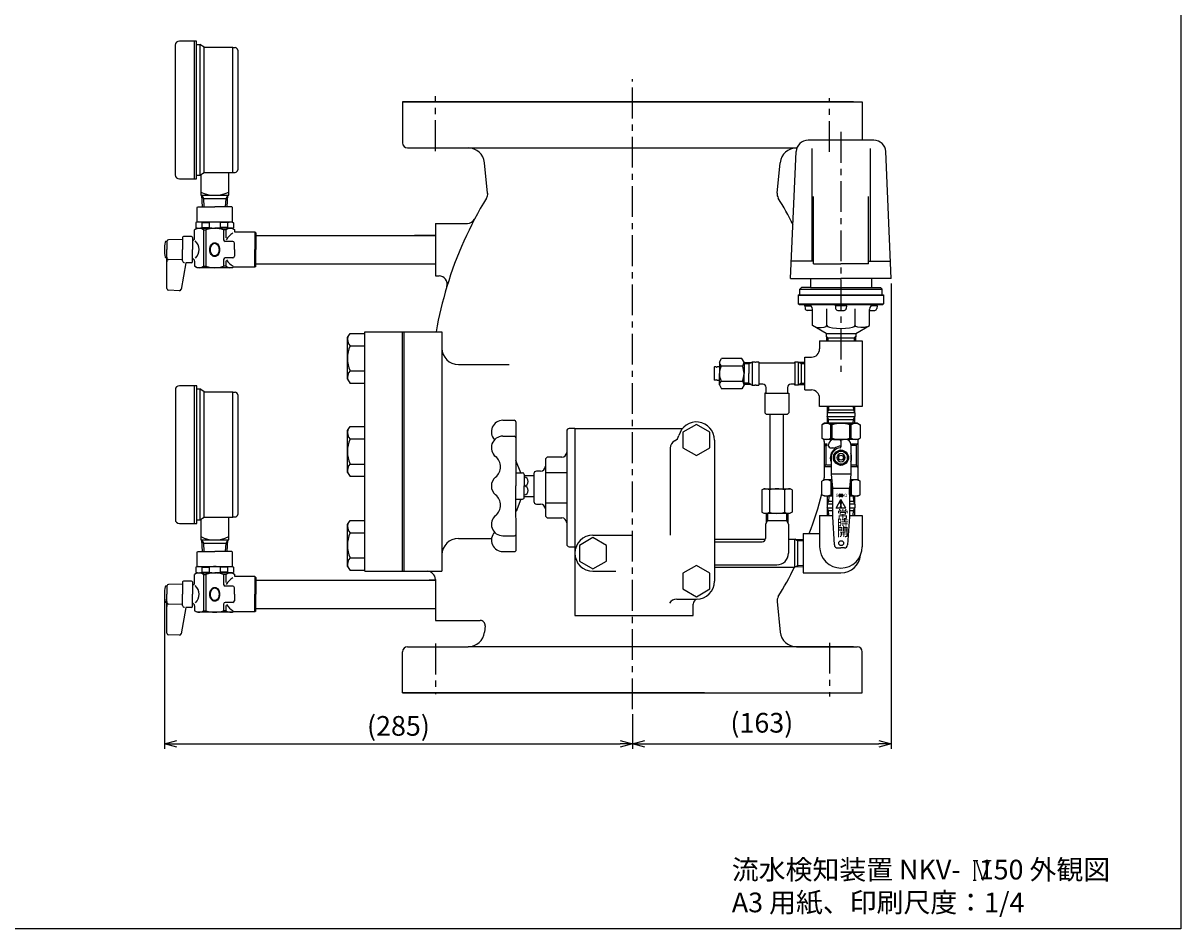
# Model space of a CAD drawing. Extents: x -27 to 1492, y 1123 to 2215.
# Drawn here: x 787 to 1492, y 1123 to 1675 of the extents above; entities that cross this region are included whole.
import ezdxf

# ---------------------------------------------------------------- set-up
doc = ezdxf.new("R2010")
doc.units = 0
doc.header["$LTSCALE"] = 15
doc.header["$MEASUREMENT"] = 0
doc.linetypes.add('CENTER', pattern=[2, 1.25, -0.25, 0.25, -0.25])
doc.layers.get('0').update_dxf_attribs({"linetype": 'CONTINUOUS'})
for name, color, linetype in [('HOJO', 6, 'CONTINUOUS'), ('ITTEN', 1, 'CENTER'), ('JISSEN', 7, 'CONTINUOUS'), ('SUNPOU', 3, 'CONTINUOUS'), ('WAKU', 5, 'CONTINUOUS')]:
    doc.layers.add(name, color=color, linetype=linetype)
doc.styles.add('35FONT', font='SIMPLEX.shx', dxfattribs={"width": 0.75, "oblique": 15, "height": 3.5, "bigfont": 'BIGFONT.shx'})
doc.styles.add('K', font='ROMANS', dxfattribs={"bigfont": 'EXTFONT'})
doc.styles.get("Standard").update_dxf_attribs({"font": 'ROMANS', "bigfont": 'EXTFONT'})

# ---------------------------------------------------------------- blocks, each defined once
blk = doc.blocks.new('_OPEN30')
at = {"color": 0, "linetype": 'ByBlock'}
for p, q in [((-1, 0.268), (0, 0)), ((0, 0), (-1, -0.268)), ((0, 0), (-1, 0))]:
    blk.add_line(p, q, dxfattribs=at)

msp = doc.modelspace()

# ---------------------------------------------------------------- hatches: boundary and pattern name
at = {"layer": 'JISSEN'}
h = msp.add_hatch(color=5, dxfattribs=at)
h.paths.add_polyline_path([(1285.48, 1386.52), (1285.48, 1386.02), (1286.38, 1387.02), (1285.48, 1388.02), (1285.48, 1387.52), (1284.88, 1387.52), (1284.88, 1386.52)])
h.paths.add_polyline_path([(1284.28, 1387.52), (1284.28, 1388.02), (1283.38, 1387.02), (1284.28, 1386.02), (1284.28, 1386.52), (1284.88, 1386.52), (1284.88, 1387.52)])
h = msp.add_hatch(color=5, dxfattribs=at)
h.paths.add_polyline_path([(1284.88, 1380.72, 0.393907), (1285.03, 1380.86), (1285.18, 1383, 0.434816), (1284.88, 1383.32)])
h.paths.add_polyline_path([(1284.88, 1380.72), (1284.88, 1383.32, 0.434816), (1284.59, 1383), (1284.74, 1380.86, 0.393907)])
h.paths.add_polyline_path([(1284.88, 1380.42), (1284.88, 1379.82, 1)])
h.paths.add_polyline_path([(1284.88, 1380.42, 1), (1284.88, 1379.82)])

# ---------------------------------------------------------------- linework, layer by layer
for p, q in [((1017.8, 1626.77), (1017.83, 1601.77)), ((1297.8, 1626.77), (1297.82, 1603.49)), ((1037.81, 1552.77), (1057.28, 1552.77)), ((1037.81, 1552.77), (1037.81, 1520.77)), ((1037.81, 1520.77), (1040.03, 1520.77)), ((994.81, 1340.77), (994.81, 1486.77)), ((994.81, 1486.77), (1041.81, 1486.77)), ((1017.81, 1340.77), (1017.81, 1486.77)), ((1018.81, 1340.77), (1018.81, 1486.77)), ((1041.81, 1486.77), (1041.81, 1340.77)), ((1051.81, 1466.77), (1082.83, 1466.77)), ((1051.81, 1360.77), (1072.06, 1360.77)), ((994.81, 1340.77), (1041.81, 1340.77)), ((1037.81, 1335.77), (1037.81, 1310.77))]:
    msp.add_line(p, q)
for centre, radius, start, end in [((1267.81, 1446.77), 233, 148.5966, 163.14707), ((1047.81, 1446.77), 233, 26.86401, 31.4034), ((1057.28, 1557.77), 5, 270, 332.20001), ((1040.03, 1515.77), 5, 343.14707, 90), ((1267.81, 1446.77), 233, 163.14707, 170.11485), ((1051.81, 1476.77), 10, 180, 270), ((1047.81, 1446.77), 233, 339.13157, 345.39556), ((1051.81, 1350.77), 10, 90, 180), ((1032.81, 1335.77), 5, 0, 90), ((1047.81, 1446.77), 233, 328.5966, 333.63052)]:
    msp.add_arc(centre, radius, start, end)
at = {"layer": 'HOJO', "linetype": 'Continuous'}
msp.add_line((1292.6, 1626.77), (1017.83, 1626.77), dxfattribs=at)
at = {"layer": 'ITTEN'}
for p, q in [((1157.81, 1256.76), (1157.81, 1640.7)), ((1037.81, 1596.85), (1037.79, 1630.35)), ((1277.81, 1596.38), (1277.79, 1629.03)), ((1284.88, 1608.49), (1284.88, 1461.27)), ((1037.81, 1296.69), (1037.81, 1265.95)), ((1277.81, 1297.16), (1277.79, 1264.51))]:
    msp.add_line(p, q, dxfattribs=at)
at = {"layer": 'JISSEN'}
for p, q in [((879.4, 1661.38), (879.4, 1582.38)), ((892.4, 1663.88), (881.9, 1663.88)), ((890.9, 1663.88), (890.9, 1579.88)), ((892.4, 1579.88), (892.4, 1663.88)), ((892.4, 1661.88), (894.4, 1661.88)), ((896.9, 1660.13), (894.4, 1661.88)), ((894.4, 1661.88), (894.4, 1581.88)), ((896.9, 1660.13), (914.4, 1660.13)), ((896.9, 1583.63), (896.9, 1660.13)), ((914.4, 1583.63), (914.4, 1660.13)), ((914.4, 1659.88), (915.9, 1659.88)), ((917.4, 1658.38), (917.4, 1585.38)), ((1017.8, 1626.77), (1297.8, 1626.77)), ((1017.8, 1626.77), (1017.83, 1601.77)), ((1304.87, 1603.49), (1264.9, 1603.49)), ((1254.23, 1519.19), (1257.61, 1596.51)), ((1267.16, 1598.34), (1267.16, 1529.69)), ((1302.61, 1598.34), (1302.61, 1529.69)), ((1315.54, 1519.19), (1312.16, 1596.51)), ((1069.66, 1571.27), (1067.79, 1589.77)), ((1246, 1571.27), (1247.87, 1589.77)), ((881.9, 1579.88), (892.4, 1579.88)), ((894.4, 1581.88), (892.4, 1581.88)), ((896.9, 1583.63), (894.4, 1581.88)), ((894.9, 1582.23), (894.9, 1569.88)), ((914.4, 1583.63), (896.9, 1583.63)), ((911.9, 1569.88), (911.9, 1583.63)), ((914.4, 1583.88), (915.9, 1583.88)), ((894.9, 1569.88), (911.9, 1569.88)), ((895.4, 1569.88), (895.82, 1562.77)), ((895.4, 1569.88), (896.52, 1567.88)), ((896.52, 1567.88), (910.28, 1567.88)), ((896.52, 1567.88), (896.82, 1562.77)), ((909.98, 1562.77), (910.28, 1567.88)), ((910.28, 1567.88), (911.4, 1569.88)), ((910.98, 1562.77), (911.4, 1569.88)), ((1268.08, 1528.19), (1268.08, 1569.19)), ((1301.68, 1528.19), (1301.68, 1569.19)), ((892.65, 1562.47), (892.95, 1562.77)), ((892.65, 1553.77), (892.65, 1562.47)), ((892.95, 1562.77), (903.4, 1562.77)), ((913.85, 1562.77), (903.4, 1562.77)), ((914.15, 1562.47), (913.85, 1562.77)), ((914.15, 1553.77), (914.15, 1562.47)), ((892.65, 1553.77), (891.9, 1553.34)), ((891.9, 1553.34), (891.9, 1550.2)), ((892.65, 1553.77), (914.15, 1553.77)), ((895.55, 1553.34), (895.55, 1550.2)), ((895.55, 1553.34), (900.05, 1553.34)), ((900.05, 1553.34), (900.05, 1550.2)), ((911.25, 1553.34), (906.76, 1553.34)), ((906.76, 1553.34), (906.76, 1550.2)), ((911.25, 1553.34), (911.25, 1550.2)), ((914.15, 1553.62), (914.9, 1553.19)), ((914.9, 1553.19), (914.9, 1550.06)), ((889.3, 1544.77), (884.3, 1544.77)), ((892.65, 1549.77), (891.15, 1548.9)), ((891.15, 1543.77), (891.15, 1548.9)), ((892.65, 1549.77), (891.9, 1550.2)), ((892.65, 1549.77), (903.4, 1549.77)), ((895.55, 1550.2), (900.05, 1550.2)), ((896.57, 1548.9), (896.57, 1526.64)), ((896.57, 1548.9), (898.01, 1548.9)), ((898.01, 1548.9), (898.01, 1526.64)), ((914.15, 1549.77), (903.4, 1549.77)), ((911.25, 1550.2), (906.76, 1550.2)), ((908.79, 1548.9), (908.79, 1542.77)), ((910.23, 1548.9), (908.79, 1548.9)), ((910.23, 1548.9), (910.23, 1543.97)), ((914.15, 1549.62), (914.9, 1550.06)), ((914.15, 1549.77), (915.65, 1548.9)), ((915.65, 1547.77), (915.65, 1548.9)), ((915.65, 1547.52), (915.65, 1548.9)), ((928.4, 1547.02), (927.9, 1547.52)), ((927.9, 1547.52), (927.9, 1536.77)), ((928.31, 1545.42), (1037.81, 1545.42)), ((928.4, 1547.02), (928.4, 1536.77)), ((1034.11, 1545.42), (1025.11, 1545.42)), ((1037.81, 1545.42), (1034.11, 1545.42)), ((874.3, 1541.77), (873.65, 1541.77)), ((874.3, 1541.77), (874.3, 1536.77)), ((883.8, 1542.92), (875.3, 1542.77)), ((883.8, 1544.27), (883.8, 1536.77)), ((889.8, 1544.28), (889.8, 1536.77)), ((874.3, 1531.77), (873.65, 1531.77)), ((874.3, 1513), (874.3, 1536.77)), ((874.3, 1532.27), (874.3, 1531.77)), ((883.8, 1530.62), (875.3, 1530.77)), ((883.8, 1529.97), (883.8, 1536.77)), ((889.8, 1529.26), (889.8, 1536.77)), ((908.79, 1530.77), (908.79, 1526.64)), ((927.9, 1526.02), (927.9, 1536.77)), ((928.4, 1526.52), (928.4, 1536.77)), ((885.79, 1528.7), (882.95, 1512.59)), ((889.31, 1528.76), (885.79, 1528.7)), ((891.15, 1529.77), (891.15, 1526.64)), ((892.65, 1525.77), (891.15, 1526.64)), ((896.57, 1526.64), (898.01, 1526.64)), ((910.23, 1526.64), (908.79, 1526.64)), ((910.23, 1530.01), (910.23, 1526.64)), ((914.15, 1525.77), (914.58, 1526.02)), ((928.4, 1526.52), (927.9, 1526.02)), ((928.31, 1528.12), (1037.81, 1528.12)), ((1025.11, 1528.12), (1037.81, 1528.12)), ((1268.08, 1529.69), (1254.69, 1529.69)), ((1268.08, 1528.19), (1284.88, 1528.19)), ((1301.68, 1528.19), (1284.88, 1528.19)), ((1301.68, 1529.69), (1315.08, 1529.69)), ((1254.23, 1519.19), (1284.88, 1519.19)), ((1266.38, 1519.19), (1266.38, 1513.77)), ((1315.54, 1519.19), (1284.88, 1519.19)), ((1303.38, 1519.19), (1303.38, 1513.77)), ((881.93, 1511.77), (875.27, 1512)), ((1259.08, 1509.27), (1258.88, 1509.07)), ((1259.08, 1509.27), (1259.88, 1509.27)), ((1260.88, 1513.77), (1259.88, 1512.77)), ((1259.88, 1512.77), (1309.88, 1512.77)), ((1259.88, 1509.27), (1259.88, 1512.77)), ((1259.88, 1509.27), (1310.68, 1509.27)), ((1266.38, 1513.77), (1260.88, 1513.77)), ((1266.38, 1513.77), (1303.38, 1513.77)), ((1303.38, 1513.77), (1308.88, 1513.77)), ((1308.88, 1513.77), (1309.88, 1512.77)), ((1309.88, 1509.27), (1309.88, 1512.77)), ((1309.88, 1509.27), (1310.68, 1509.27)), ((1310.68, 1509.27), (1310.88, 1509.07)), ((1258.88, 1509.07), (1310.88, 1509.07)), ((1258.88, 1509.07), (1258.88, 1503.77)), ((1258.88, 1503.77), (1310.88, 1503.77)), ((1259.38, 1503.27), (1258.88, 1503.77)), ((1266.88, 1503.27), (1259.38, 1503.27)), ((1259.38, 1503.27), (1266.88, 1503.27)), ((1266.06, 1503.27), (1259.71, 1503.27)), ((1262.89, 1502.47), (1262.89, 1503.27)), ((1262.89, 1502.47), (1263.02, 1500.93)), ((1262.89, 1502.47), (1266.6, 1502.47)), ((1266.27, 1502.47), (1265.93, 1502.94)), ((1266.88, 1503.27), (1302.88, 1503.27)), ((1288.26, 1503.27), (1281.5, 1503.27)), ((1281.5, 1502.47), (1281.5, 1503.27)), ((1281.5, 1502.47), (1281.64, 1500.93)), ((1288.26, 1502.47), (1281.5, 1502.47)), ((1288.06, 1503.27), (1281.71, 1503.27)), ((1284.88, 1502.47), (1285.46, 1503.27)), ((1288.26, 1502.47), (1288.13, 1500.93)), ((1288.26, 1502.47), (1288.26, 1503.27)), ((1306.88, 1503.27), (1300.12, 1503.27)), ((1306.67, 1503.27), (1300.33, 1503.27)), ((1302.88, 1503.27), (1310.38, 1503.27)), ((1306.88, 1502.47), (1303.17, 1502.47)), ((1303.5, 1502.47), (1303.84, 1502.94)), ((1306.88, 1502.47), (1306.75, 1500.93)), ((1306.88, 1502.47), (1306.88, 1503.27)), ((1310.38, 1503.27), (1310.88, 1503.77)), ((1310.88, 1509.07), (1310.88, 1503.77)), ((1267.56, 1499.74), (1264.32, 1499.74)), ((1267.56, 1490.52), (1267.56, 1500.27)), ((1276.22, 1490.52), (1276.22, 1500.8)), ((1282.93, 1499.74), (1286.83, 1499.74)), ((1293.55, 1490.52), (1293.55, 1500.8)), ((1302.21, 1490.52), (1302.21, 1500.27)), ((1302.21, 1499.74), (1305.45, 1499.74)), ((1275.88, 1485.77), (1267.56, 1490.52)), ((1293.88, 1485.77), (1302.21, 1490.52)), ((984.25, 1483.3), (985.9, 1485.77)), ((984.25, 1457.76), (984.25, 1483.3)), ((985.9, 1485.77), (994.81, 1485.77)), ((994.81, 1455.29), (994.81, 1485.77)), ((1271.88, 1481.27), (1271.88, 1476.27)), ((1271.88, 1481.27), (1297.88, 1481.27)), ((1275.88, 1485.77), (1293.88, 1485.77)), ((1275.88, 1485.77), (1276.13, 1481.27)), ((1276.79, 1483.02), (1275.99, 1483.81)), ((1276.04, 1483.02), (1293.73, 1483.02)), ((1276.79, 1483.02), (1276.88, 1481.27)), ((1292.98, 1483.02), (1292.88, 1481.27)), ((1292.98, 1483.02), (1293.78, 1483.81)), ((1293.88, 1485.77), (1293.63, 1481.27)), ((1297.88, 1481.27), (1297.88, 1441.27)), ((985.9, 1478.15), (994.81, 1478.15)), ((1210.85, 1468.2), (1212.18, 1470.51)), ((1210.85, 1468.2), (1210.85, 1461.27)), ((1224.52, 1470.51), (1212.18, 1470.51)), ((1225.85, 1468.2), (1224.52, 1470.51)), ((1225.85, 1468.2), (1225.85, 1461.27)), ((1230.04, 1467.85), (1225.85, 1467.85)), ((1228.8, 1467.15), (1225.85, 1467.15)), ((1230.78, 1468.27), (1228.8, 1467.15)), ((1228.8, 1467.85), (1228.8, 1461.27)), ((1230.04, 1467.85), (1230.78, 1468.27)), ((1230.78, 1468.27), (1230.78, 1454.27)), ((1232.5, 1468.27), (1230.78, 1468.27)), ((1232.8, 1467.97), (1232.5, 1468.27)), ((1232.8, 1467.97), (1233.1, 1468.27)), ((1234.8, 1468.27), (1233.1, 1468.27)), ((1234.8, 1468.27), (1234.8, 1454.27)), ((1235.3, 1467.77), (1256.3, 1467.77)), ((1256.8, 1468.27), (1256.8, 1454.27)), ((1258.77, 1468.27), (1256.8, 1468.27)), ((1258.77, 1468.27), (1258.77, 1454.27)), ((1258.77, 1468.27), (1259.2, 1468.02)), ((1260.8, 1467.12), (1258.77, 1468.27)), ((1262.88, 1467.91), (1259.2, 1468.02)), ((1262.88, 1467.91), (1259.2, 1468.02)), ((1260.8, 1461.27), (1260.8, 1467.97)), ((1262.88, 1467.15), (1260.8, 1467.21)), ((1262.88, 1461.27), (1262.88, 1471.27)), ((1262.88, 1471.27), (1266.88, 1471.27)), ((985.9, 1462.91), (994.81, 1462.91)), ((1207.81, 1465.27), (1207.61, 1465.07)), ((1207.61, 1465.07), (1207.61, 1457.47)), ((1208.81, 1465.27), (1207.81, 1465.27)), ((1208.81, 1465.27), (1209.11, 1464.97)), ((1209.11, 1464.97), (1209.41, 1465.27)), ((1210.85, 1465.27), (1209.41, 1465.27)), ((1210.85, 1465.27), (1210.61, 1465.27)), ((1210.85, 1454.34), (1210.85, 1461.27)), ((1211.85, 1465.89), (1224.85, 1465.89)), ((1225.85, 1454.34), (1225.85, 1461.27)), ((1228.8, 1454.69), (1228.8, 1461.27)), ((1260.8, 1454.57), (1260.8, 1461.27)), ((1262.88, 1451.27), (1262.88, 1461.27)), ((892.41, 1453.88), (881.91, 1453.88)), ((890.91, 1453.88), (890.91, 1369.88)), ((892.41, 1369.88), (892.41, 1453.88)), ((984.25, 1457.76), (985.9, 1455.29)), ((994.81, 1455.29), (985.9, 1455.29)), ((1207.61, 1457.47), (1207.81, 1457.27)), ((1208.81, 1457.27), (1207.81, 1457.27)), ((1208.81, 1457.27), (1209.11, 1457.57)), ((1209.11, 1457.57), (1209.41, 1457.27)), ((1209.41, 1457.27), (1210.85, 1457.27)), ((1210.85, 1454.34), (1212.18, 1452.03)), ((1211.85, 1456.65), (1224.85, 1456.65)), ((1225.85, 1454.34), (1224.52, 1452.03)), ((1228.8, 1455.39), (1225.85, 1455.39)), ((1230.04, 1454.69), (1225.85, 1454.69)), ((1230.04, 1454.69), (1228.8, 1455.39)), ((1230.04, 1454.69), (1230.78, 1454.27)), ((1230.78, 1454.27), (1232.5, 1454.27)), ((1232.8, 1454.57), (1232.5, 1454.27)), ((1232.8, 1454.57), (1233.1, 1454.27)), ((1233.1, 1454.27), (1234.8, 1454.27)), ((1237.3, 1454.77), (1235.3, 1454.77)), ((1239.3, 1449.77), (1239.3, 1452.77)), ((1252.3, 1452.77), (1252.3, 1449.77)), ((1256.3, 1454.77), (1254.3, 1454.77)), ((1258.77, 1454.27), (1256.8, 1454.27)), ((1260.8, 1455.42), (1258.77, 1454.27)), ((1259.2, 1454.52), (1258.77, 1454.27)), ((1262.88, 1454.63), (1259.2, 1454.52)), ((1259.2, 1454.52), (1262.88, 1454.63)), ((1260.8, 1455.33), (1262.88, 1455.39)), ((879.41, 1451.38), (879.41, 1372.38)), ((892.41, 1451.88), (894.41, 1451.88)), ((894.41, 1451.88), (894.41, 1371.88)), ((896.91, 1450.13), (894.41, 1451.88)), ((896.91, 1373.63), (896.91, 1450.13)), ((896.91, 1450.13), (914.41, 1450.13)), ((914.41, 1373.63), (914.41, 1450.13)), ((914.41, 1449.88), (915.91, 1449.88)), ((917.41, 1448.38), (917.41, 1375.38)), ((1224.52, 1452.03), (1212.18, 1452.03)), ((1238.55, 1449.27), (1253.05, 1449.27)), ((1238.8, 1449.27), (1238.55, 1449.27)), ((1238.55, 1449.27), (1238.55, 1437.27)), ((1252.8, 1449.27), (1253.05, 1449.27)), ((1253.05, 1449.27), (1253.05, 1437.27)), ((1262.88, 1451.27), (1266.88, 1451.27)), ((1271.88, 1441.27), (1271.88, 1446.27)), ((1297.88, 1441.27), (1271.88, 1441.27)), ((1276.52, 1441.27), (1276.4, 1437.27)), ((1277.31, 1438.97), (1276.4, 1437.27)), ((1293.32, 1438.97), (1276.45, 1438.97)), ((1277.38, 1441.27), (1277.31, 1438.97)), ((1292.39, 1441.27), (1292.46, 1438.97)), ((1292.46, 1438.97), (1293.37, 1437.27)), ((1293.37, 1437.27), (1293.25, 1441.27)), ((1078.9, 1432.77), (1085.9, 1432.77)), ((1086.9, 1431.77), (1086.9, 1392.77)), ((1238.55, 1437.27), (1239.55, 1436.27)), ((1245.88, 1436.27), (1239.55, 1436.27)), ((1241.83, 1391.09), (1241.83, 1436.27)), ((1252.05, 1436.27), (1245.88, 1436.27)), ((1249.93, 1391.09), (1249.93, 1436.27)), ((1253.05, 1437.27), (1252.05, 1436.27)), ((1276.4, 1437.27), (1276.4, 1435.07)), ((1293.37, 1437.27), (1276.4, 1437.27)), ((1276.4, 1435.07), (1293.37, 1435.07)), ((1277.31, 1433.37), (1276.4, 1435.07)), ((1276.4, 1435.07), (1276.52, 1431.02)), ((1276.45, 1433.37), (1293.32, 1433.37)), ((1277.38, 1431.02), (1277.31, 1433.37)), ((1292.39, 1431.02), (1292.46, 1433.37)), ((1292.46, 1433.37), (1293.37, 1435.07)), ((1293.25, 1431.02), (1293.37, 1435.07)), ((1293.37, 1437.27), (1293.37, 1435.07)), ((984.25, 1426.54), (985.9, 1429.01)), ((984.25, 1401), (984.25, 1426.54)), ((985.9, 1429.01), (994.81, 1429.01)), ((994.81, 1398.53), (994.81, 1429.01)), ((1117.81, 1426.27), (1117.81, 1357.27)), ((1122.81, 1427.77), (1119.31, 1427.77)), ((1122.81, 1427.77), (1122.81, 1313.77)), ((1122.81, 1427.77), (1188.33, 1427.77)), ((1274.88, 1431.02), (1273.28, 1430.1)), ((1273.28, 1430.1), (1273.28, 1421.8)), ((1294.88, 1431.02), (1274.88, 1431.02)), ((1276.52, 1431.02), (1293.25, 1431.02)), ((1279.45, 1430.1), (1278.72, 1430.1)), ((1278.72, 1421.8), (1278.72, 1430.1)), ((1279.45, 1421.8), (1279.45, 1430.1)), ((1291.05, 1430.1), (1290.32, 1430.1)), ((1290.32, 1421.8), (1290.32, 1430.1)), ((1291.05, 1421.8), (1291.05, 1430.1)), ((1294.88, 1431.02), (1296.48, 1430.1)), ((1296.48, 1430.1), (1296.48, 1421.8)), ((985.9, 1421.39), (994.81, 1421.39)), ((1078.9, 1423.1), (1085.9, 1423.1)), ((1207.81, 1420.77), (1207.81, 1334.77)), ((1273.63, 1421.6), (1273.28, 1421.8)), ((1295.13, 1421.02), (1274.63, 1421.02)), ((1274.63, 1419.86), (1274.63, 1397.67)), ((1275.34, 1417.81), (1274.93, 1418.23)), ((1275.14, 1418.52), (1276.43, 1418.52)), ((1276.38, 1417.52), (1275.9, 1417.52)), ((1277.38, 1417.02), (1277.38, 1418.02)), ((1278.72, 1421.8), (1279.45, 1421.8)), ((1280.38, 1421.02), (1283.88, 1421.02)), ((1280.38, 1421.02), (1283.88, 1421.02)), ((1287.88, 1421.02), (1284.88, 1421.02)), ((1284.88, 1421.02), (1284.88, 1416.59)), ((1284.88, 1420.02), (1284.88, 1416.95)), ((1291.05, 1421.8), (1290.32, 1421.8)), ((1290.84, 1418.52), (1294.7, 1418.52)), ((1290.88, 1418.02), (1290.88, 1400.02)), ((1293.79, 1417.52), (1290.88, 1417.52)), ((1294.43, 1417.81), (1294.84, 1418.23)), ((1295.13, 1419.86), (1295.13, 1397.67)), ((1296.13, 1421.6), (1296.48, 1421.8)), ((1180.81, 1415.77), (1180.81, 1362.77)), ((1275.63, 1417.11), (1275.63, 1405.93)), ((1278.38, 1416.02), (1279.99, 1416.02)), ((1283.38, 1412.02), (1283.38, 1408.02)), ((1286.38, 1412.02), (1286.38, 1408.02)), ((1294.13, 1417.11), (1294.13, 1405.93)), ((985.9, 1406.15), (994.81, 1406.15)), ((1089.9, 1400.77), (1086.9, 1408.27)), ((1105.81, 1410.24), (1104.81, 1409.24)), ((1104.81, 1409.24), (1104.81, 1401.01)), ((1114.81, 1410.24), (1105.81, 1410.24)), ((1275.34, 1405.23), (1274.93, 1404.81)), ((1278.88, 1404.52), (1275.2, 1404.52)), ((1278.88, 1405.52), (1276.05, 1405.52)), ((1278.88, 1410.02), (1278.88, 1400.02)), ((1293.85, 1405.52), (1290.88, 1405.52)), ((1294.58, 1404.52), (1290.88, 1404.52)), ((1294.43, 1405.23), (1294.84, 1404.81)), ((984.25, 1401), (985.9, 1398.53)), ((994.81, 1398.53), (985.9, 1398.53)), ((1086.9, 1400.77), (1090.9, 1400.77)), ((1091.9, 1399.77), (1091.9, 1392.77)), ((1091.9, 1399.17), (1097.81, 1399.17)), ((1097.81, 1400.27), (1097.81, 1383.27)), ((1101.81, 1401.77), (1099.31, 1401.77)), ((1104.81, 1401.01), (1104.81, 1382.53)), ((1104.81, 1401.01), (1117.81, 1401.01)), ((1279.19, 1396.52), (1274.63, 1396.52)), ((1278.88, 1400.02), (1279.63, 1391.36)), ((1290.88, 1400.02), (1278.88, 1400.02)), ((1290.88, 1400.02), (1290.13, 1391.36)), ((1295.13, 1396.52), (1290.58, 1396.52)), ((1087.01, 1353.77), (1086.9, 1392.77)), ((1091.92, 1385.78), (1091.9, 1392.78)), ((1236.65, 1390.37), (1237.88, 1391.09)), ((1236.65, 1390.37), (1236.65, 1376.8)), ((1237.88, 1391.09), (1245.88, 1391.09)), ((1241.27, 1390.37), (1241.27, 1376.8)), ((1245.88, 1391.09), (1253.88, 1391.09)), ((1250.5, 1390.37), (1250.5, 1376.8)), ((1255.12, 1390.37), (1253.88, 1391.09)), ((1255.12, 1390.37), (1255.12, 1376.8)), ((1273.63, 1395.94), (1273.28, 1395.74)), ((1273.28, 1387.44), (1273.28, 1395.74)), ((1278.72, 1395.74), (1279.26, 1395.74)), ((1278.72, 1395.74), (1278.72, 1387.44)), ((1279.45, 1393.45), (1279.45, 1387.44)), ((1279.61, 1387.53), (1279.61, 1391.63)), ((1279.63, 1391.36), (1290.13, 1391.36)), ((1279.63, 1391.36), (1279.63, 1374.02)), ((1290.13, 1391.36), (1290.13, 1374.02)), ((1290.16, 1387.53), (1290.16, 1391.63)), ((1290.32, 1393.45), (1290.32, 1387.44)), ((1291.05, 1395.74), (1290.51, 1395.74)), ((1291.05, 1395.74), (1291.05, 1387.44)), ((1296.13, 1395.94), (1296.48, 1395.74)), ((1296.48, 1387.44), (1296.48, 1395.74)), ((1086.92, 1384.77), (1090.92, 1384.78)), ((1089.92, 1384.78), (1086.94, 1377.27)), ((1091.92, 1386.38), (1097.83, 1386.4)), ((1104.81, 1382.53), (1104.81, 1374.29)), ((1104.81, 1382.53), (1117.81, 1382.53)), ((1274.88, 1386.52), (1273.28, 1387.44)), ((1279.63, 1386.52), (1274.88, 1386.52)), ((1276.55, 1386.52), (1276.4, 1381.66)), ((1277.31, 1383.36), (1276.4, 1381.66)), ((1279.63, 1383.36), (1276.45, 1383.36)), ((1277.4, 1386.52), (1277.31, 1383.36)), ((1279.45, 1387.44), (1278.72, 1387.44)), ((1281.88, 1379.32), (1284.88, 1384.52)), ((1284.28, 1388.02), (1283.38, 1387.02)), ((1283.38, 1387.02), (1284.28, 1386.02)), ((1284.28, 1387.52), (1284.28, 1388.02)), ((1285.48, 1387.52), (1284.28, 1387.52)), ((1284.28, 1386.52), (1285.48, 1386.52)), ((1284.28, 1386.02), (1284.28, 1386.52)), ((1284.74, 1380.86), (1284.59, 1383)), ((1287.88, 1379.32), (1284.88, 1384.52)), ((1285.03, 1380.86), (1285.18, 1383)), ((1286.38, 1387.02), (1285.48, 1388.02)), ((1285.48, 1388.02), (1285.48, 1387.52)), ((1285.48, 1386.02), (1286.38, 1387.02)), ((1285.48, 1386.52), (1285.48, 1386.02)), ((1294.88, 1386.52), (1290.13, 1386.52)), ((1293.32, 1383.36), (1290.13, 1383.36)), ((1291.05, 1387.44), (1290.32, 1387.44)), ((1292.37, 1386.52), (1292.46, 1383.36)), ((1292.46, 1383.36), (1293.37, 1381.66)), ((1293.37, 1381.66), (1293.22, 1386.52)), ((1294.88, 1386.52), (1296.48, 1387.44)), ((1099.31, 1381.77), (1101.81, 1381.77)), ((1236.65, 1376.8), (1237.88, 1376.09)), ((1237.88, 1376.09), (1245.88, 1376.09)), ((1239.31, 1376.09), (1239.31, 1370.26)), ((1240.16, 1376.09), (1240.16, 1371.77)), ((1245.88, 1376.09), (1253.88, 1376.09)), ((1251.61, 1376.09), (1251.61, 1371.77)), ((1252.46, 1376.09), (1252.46, 1370.26)), ((1255.12, 1376.8), (1253.88, 1376.09)), ((1279.63, 1381.66), (1276.4, 1381.66)), ((1276.4, 1381.66), (1276.4, 1379.46)), ((1277.31, 1377.76), (1276.4, 1379.46)), ((1276.4, 1379.46), (1276.54, 1374.77)), ((1277.31, 1377.76), (1276.4, 1379.46)), ((1276.4, 1379.46), (1276.54, 1374.77)), ((1276.4, 1379.46), (1276.54, 1374.77)), ((1277.31, 1377.76), (1276.4, 1379.46)), ((1276.4, 1379.46), (1276.52, 1375.41)), ((1277.31, 1377.76), (1276.4, 1379.46)), ((1276.4, 1379.46), (1279.63, 1379.46)), ((1276.45, 1377.76), (1277.28, 1377.76)), ((1276.45, 1377.76), (1277.28, 1377.76)), ((1276.45, 1377.76), (1277.28, 1377.76)), ((1276.45, 1377.76), (1279.63, 1377.76)), ((1277.4, 1374.77), (1277.31, 1377.76)), ((1287.88, 1379.32), (1281.88, 1379.32)), ((1293.37, 1381.66), (1290.13, 1381.66)), ((1290.13, 1379.46), (1293.37, 1379.46)), ((1290.13, 1377.76), (1293.32, 1377.76)), ((1292.37, 1374.77), (1292.46, 1377.76)), ((1292.46, 1377.76), (1293.37, 1379.46)), ((1293.23, 1374.77), (1293.37, 1379.46)), ((1293.37, 1381.66), (1293.37, 1379.46)), ((881.91, 1369.88), (892.41, 1369.88)), ((894.41, 1371.88), (892.41, 1371.88)), ((896.91, 1373.63), (894.41, 1371.88)), ((894.91, 1372.23), (894.91, 1359.88)), ((914.41, 1373.63), (896.91, 1373.63)), ((911.91, 1359.88), (911.91, 1373.63)), ((914.41, 1373.88), (915.91, 1373.88)), ((984.25, 1369.3), (985.9, 1371.77)), ((984.25, 1343.76), (984.25, 1369.3)), ((985.9, 1371.77), (994.81, 1371.77)), ((994.81, 1341.29), (994.81, 1371.77)), ((1104.81, 1374.29), (1105.81, 1373.29)), ((1105.81, 1373.29), (1114.81, 1373.29)), ((1240.16, 1371.77), (1238.88, 1369.51)), ((1238.88, 1369.51), (1238.88, 1360.77)), ((1239.31, 1371.77), (1252.46, 1371.77)), ((1251.61, 1371.77), (1252.88, 1369.51)), ((1252.88, 1369.51), (1252.88, 1351.77)), ((1271.88, 1374.77), (1271.88, 1355.77)), ((1271.88, 1374.77), (1277.28, 1374.77)), ((1271.88, 1374.77), (1277.28, 1374.77)), ((1277.28, 1374.77), (1279.63, 1374.77)), ((1279.63, 1374.02), (1280.83, 1356.88)), ((1290.13, 1374.02), (1288.94, 1356.88)), ((1290.13, 1374.77), (1297.88, 1374.77)), ((1295.48, 1374.77), (1297.88, 1374.77)), ((1295.48, 1374.77), (1297.88, 1374.77)), ((1297.88, 1374.77), (1297.88, 1355.77)), ((1297.88, 1374.77), (1297.88, 1355.77)), ((985.9, 1364.15), (994.81, 1364.15)), ((1078.98, 1362.41), (1085.98, 1362.43)), ((1133.81, 1362.77), (1157.81, 1362.77)), ((1261.88, 1363.77), (1261.88, 1339.77)), ((1261.88, 1363.77), (1271.88, 1363.77)), ((894.91, 1359.88), (911.91, 1359.88)), ((895.41, 1359.88), (896.53, 1357.88)), ((895.41, 1359.88), (895.83, 1352.77)), ((896.53, 1357.88), (896.83, 1352.77)), ((896.53, 1357.88), (910.29, 1357.88)), ((909.99, 1352.77), (910.29, 1357.88)), ((910.29, 1357.88), (911.41, 1359.88)), ((911, 1352.77), (911.41, 1359.88)), ((1119.31, 1355.77), (1122.81, 1355.77)), ((1207.81, 1360.26), (1238.82, 1360.26)), ((1207.81, 1358.77), (1236.88, 1358.77)), ((1252.88, 1360.26), (1256.74, 1360.26)), ((1258.44, 1359.35), (1256.74, 1360.26)), ((1256.74, 1360.26), (1261.88, 1360.1)), ((1256.74, 1343.28), (1256.74, 1360.26)), ((1258.44, 1360.2), (1258.44, 1343.33)), ((1261.88, 1359.24), (1258.44, 1359.35)), ((1282.83, 1355.02), (1284.88, 1355.02)), ((1286.94, 1355.02), (1284.88, 1355.02)), ((892.66, 1352.47), (892.96, 1352.77)), ((892.66, 1343.77), (892.66, 1352.47)), ((892.96, 1352.77), (903.41, 1352.77)), ((913.86, 1352.77), (903.41, 1352.77)), ((914.16, 1352.47), (913.86, 1352.77)), ((914.16, 1343.77), (914.16, 1352.47)), ((985.9, 1348.91), (994.81, 1348.91)), ((1079.01, 1352.75), (1086.01, 1352.77)), ((892.66, 1343.77), (891.91, 1343.34)), ((891.91, 1343.34), (891.91, 1340.2)), ((892.66, 1339.77), (891.91, 1340.2)), ((892.66, 1343.77), (914.16, 1343.77)), ((895.56, 1343.34), (900.06, 1343.34)), ((895.56, 1343.34), (895.56, 1340.2)), ((895.56, 1340.2), (900.06, 1340.2)), ((900.06, 1343.34), (900.06, 1340.2)), ((906.77, 1343.34), (906.77, 1340.2)), ((911.26, 1343.34), (906.77, 1343.34)), ((911.26, 1340.2), (906.77, 1340.2)), ((911.26, 1343.34), (911.26, 1340.2)), ((914.16, 1343.62), (914.91, 1343.19)), ((914.16, 1339.62), (914.91, 1340.06)), ((914.91, 1343.19), (914.91, 1340.06)), ((984.25, 1343.76), (985.9, 1341.29)), ((994.81, 1341.29), (985.9, 1341.29)), ((1133.81, 1340.77), (1147.81, 1340.77)), ((1207.81, 1344.77), (1245.88, 1344.77)), ((1207.81, 1343.28), (1256.74, 1343.28)), ((1258.44, 1344.19), (1256.74, 1343.28)), ((1261.88, 1343.44), (1256.74, 1343.28)), ((1261.88, 1344.3), (1258.44, 1344.19)), ((883.81, 1332.92), (875.31, 1332.77)), ((883.81, 1334.27), (883.81, 1326.77)), ((889.31, 1334.77), (884.31, 1334.77)), ((889.81, 1334.28), (889.81, 1326.77)), ((892.66, 1339.77), (891.16, 1338.9)), ((891.16, 1333.77), (891.16, 1338.9)), ((892.66, 1339.77), (903.41, 1339.77)), ((896.58, 1338.9), (898.02, 1338.9)), ((896.58, 1338.9), (896.58, 1316.64)), ((898.02, 1338.9), (898.02, 1316.64)), ((914.16, 1339.77), (903.41, 1339.77)), ((910.24, 1338.9), (908.8, 1338.9)), ((908.8, 1338.9), (908.8, 1332.77)), ((910.24, 1338.9), (910.24, 1333.97)), ((914.16, 1339.77), (915.66, 1338.9)), ((915.66, 1337.52), (915.66, 1338.9)), ((915.66, 1337.77), (915.66, 1338.9)), ((927.91, 1337.52), (927.91, 1326.77)), ((928.41, 1337.02), (927.91, 1337.52)), ((928.31, 1335.42), (1037.81, 1335.42)), ((928.41, 1337.02), (928.41, 1326.77)), ((1037.81, 1335.42), (1034.11, 1335.42)), ((1261.88, 1339.77), (1284.88, 1339.77)), ((874.31, 1331.77), (873.66, 1331.77)), ((874.31, 1331.77), (874.31, 1326.77)), ((874.31, 1303), (874.31, 1326.77)), ((883.81, 1319.97), (883.81, 1326.77)), ((889.81, 1319.26), (889.81, 1326.77)), ((927.91, 1316.02), (927.91, 1326.77)), ((928.41, 1316.52), (928.41, 1326.77)), ((874.31, 1321.77), (873.66, 1321.77)), ((874.31, 1322.27), (874.31, 1321.77)), ((883.81, 1320.62), (875.31, 1320.77)), ((889.32, 1318.76), (885.8, 1318.7)), ((891.16, 1319.77), (891.16, 1316.64)), ((908.8, 1320.77), (908.8, 1316.64)), ((910.24, 1320.01), (910.24, 1316.64)), ((1184.81, 1323.77), (1196.81, 1323.77)), ((1194.81, 1313.77), (1194.81, 1320.8)), ((1246, 1322.27), (1247.87, 1303.76)), ((885.8, 1318.7), (882.96, 1302.59)), ((892.66, 1315.77), (891.16, 1316.64)), ((896.58, 1316.64), (898.02, 1316.64)), ((910.24, 1316.64), (908.8, 1316.64)), ((914.16, 1315.77), (914.6, 1316.02)), ((928.41, 1316.52), (927.91, 1316.02)), ((928.31, 1318.12), (1037.81, 1318.12)), ((1025.11, 1318.12), (1037.81, 1318.12)), ((1122.81, 1313.77), (1194.81, 1313.77)), ((1068.16, 1307.47), (1067.79, 1303.76)), ((881.94, 1301.77), (875.28, 1302)), ((1017.8, 1266.77), (1017.83, 1291.77)), ((1017.8, 1266.77), (1017.83, 1291.77)), ((1297.8, 1266.77), (1297.83, 1291.77))]:
    msp.add_line(p, q, dxfattribs=at)
at = {"layer": 'JISSEN', "linetype": 'Continuous'}
for p, q in [((1017.8, 1626.77), (1297.83, 1626.77)), ((1020.83, 1598.77), (1258.07, 1598.77)), ((927.9, 1547.52), (915.65, 1547.52)), ((914.4, 1541.77), (909.79, 1541.77)), ((915.4, 1536.77), (915.4, 1540.77)), ((914.4, 1531.77), (909.79, 1531.77)), ((915.4, 1536.77), (915.4, 1532.77)), ((914.15, 1525.77), (892.65, 1525.77)), ((927.9, 1526.02), (914.58, 1526.02)), ((927.91, 1337.52), (915.66, 1337.52)), ((914.41, 1331.77), (909.8, 1331.77)), ((915.41, 1326.77), (915.41, 1330.77)), ((915.41, 1326.77), (915.41, 1322.77)), ((914.41, 1321.77), (909.8, 1321.77)), ((914.16, 1315.77), (892.66, 1315.77)), ((927.91, 1316.02), (914.6, 1316.02)), ((1037.81, 1310.77), (1065.18, 1310.77)), ((1020.83, 1294.77), (1057.84, 1294.77)), ((1023.06, 1294.77), (1057.79, 1294.77)), ((1257.82, 1294.77), (1057.84, 1294.77)), ((1292.6, 1294.77), (1257.87, 1294.77)), ((1257.87, 1294.77), (1294.83, 1294.77)), ((1017.8, 1266.77), (1297.8, 1266.77)), ((1201.81, 1266.77), (1017.83, 1266.77))]:
    msp.add_line(p, q, dxfattribs=at)
at = {"layer": 'JISSEN'}
for points in [[(906.39, 1536.77, -0.071469), (906.15, 1535.1, -0.082915), (905.52, 1533.79, -0.106741), (904.42, 1532.78, -0.155035), (903.41, 1532.56, -0.133064), (902.32, 1532.85, -0.106741), (901.3, 1533.79, -0.082915), (900.66, 1535.1, -0.071469), (900.42, 1536.77, -0.071469), (900.66, 1538.44, -0.082915), (901.3, 1539.75, -0.106741), (902.32, 1540.69, -0.133064), (903.41, 1540.98, -0.133064), (904.49, 1540.69, -0.106741), (905.52, 1539.75, -0.082915), (906.15, 1538.44, -0.071469)], [(906.04, 1536.77, -0.068921), (905.83, 1535.24, -0.080969), (905.27, 1534.04, -0.107019), (904.3, 1533.11, -0.159812), (903.41, 1532.91, -0.137335), (902.46, 1533.17, -0.107019), (901.55, 1534.04, -0.080969), (900.99, 1535.24, -0.068921), (900.77, 1536.77, -0.068921), (900.99, 1538.3, -0.080969), (901.55, 1539.5, -0.107019), (902.46, 1540.37, -0.137335), (903.41, 1540.63, -0.137335), (904.36, 1540.37, -0.107019), (905.27, 1539.5, -0.080969), (905.83, 1538.3, -0.068921)], [(906.41, 1326.77, -0.071469), (906.17, 1325.1, -0.082915), (905.53, 1323.79, -0.106741), (904.43, 1322.78, -0.155035), (903.42, 1322.56, -0.133064), (902.34, 1322.85, -0.106741), (901.31, 1323.79, -0.082915), (900.67, 1325.1, -0.071469), (900.43, 1326.77, -0.071469), (900.67, 1328.44, -0.082915), (901.31, 1329.75, -0.106741), (902.34, 1330.69, -0.133064), (903.42, 1330.98, -0.133064), (904.5, 1330.69, -0.106741), (905.53, 1329.75, -0.082915), (906.17, 1328.44, -0.071469)], [(906.05, 1326.77, -0.068921), (905.84, 1325.24, -0.080969), (905.28, 1324.04, -0.107019), (904.31, 1323.11, -0.159812), (903.42, 1322.91, -0.137335), (902.47, 1323.17, -0.107019), (901.56, 1324.04, -0.080969), (901, 1325.24, -0.068921), (900.79, 1326.77, -0.068921), (901, 1328.3, -0.080969), (901.56, 1329.5, -0.107019), (902.47, 1330.37, -0.137335), (903.42, 1330.63, -0.137335), (904.37, 1330.37, -0.107019), (905.28, 1329.5, -0.080969), (905.84, 1328.3, -0.068921)]]:
    msp.add_lwpolyline(points, format="xyb", close=True, dxfattribs=at)
for points in [[(874.3, 1532.27), (874.3, 1529.27)], [(874.31, 1322.27), (874.31, 1319.27)]]:
    msp.add_lwpolyline(points, dxfattribs=at)
at = {"layer": 'JISSEN', "flags": 128}
for points in [[(1269.09, 1489.65), (1270.83, 1489.41), (1272.78, 1489.4), (1274.55, 1489.62), (1275.78, 1490.02), (1276.22, 1490.52)], [(1276.22, 1490.52), (1276.65, 1489.98), (1277.88, 1489.5), (1279.79, 1489.11), (1282.21, 1488.86), (1284.88, 1488.77), (1287.56, 1488.86), (1289.98, 1489.11), (1291.89, 1489.5), (1293.12, 1489.98), (1293.55, 1490.52)]]:
    msp.add_lwpolyline(points, dxfattribs=at)
at = {"layer": 'JISSEN', "extrusion": (0, 0, -1), "flags": 128}
msp.add_lwpolyline([(-1300.68, 1489.65), (-1298.94, 1489.41), (-1296.99, 1489.4), (-1295.22, 1489.62), (-1293.99, 1490.02), (-1293.55, 1490.52)], dxfattribs=at)
at = {"layer": 'JISSEN'}
for points in [[(1205.06, 1425.53), (1196.81, 1430.3), (1188.56, 1425.53), (1188.56, 1416.01), (1196.81, 1411.24), (1205.06, 1416.01)], [(1288.88, 1407.71), (1288.88, 1412.33), (1284.88, 1414.64), (1280.88, 1412.33), (1280.88, 1407.71), (1284.88, 1405.4)], [(1142.06, 1356.53), (1133.81, 1361.3), (1125.56, 1356.53), (1125.56, 1347.01), (1133.81, 1342.24), (1142.06, 1347.01)], [(1205.06, 1339.53), (1196.81, 1344.3), (1188.56, 1339.53), (1188.56, 1330.01), (1196.81, 1325.24), (1205.06, 1330.01)]]:
    msp.add_lwpolyline(points, close=True, dxfattribs=at)
for centre, radius in [((1284.88, 1410.02), 4.62), ((1284.88, 1410.02), 4), ((1284.88, 1410.02), 1.5), ((1284.88, 1380.12), 0.3), ((1285, 1357.91), 1.5)]:
    msp.add_circle(centre, radius, dxfattribs=at)
for centre, radius, start, end in [((881.9, 1661.38), 2.5, 90, 180), ((915.9, 1658.38), 1.5, 0, 90), ((1020.83, 1601.77), 3, 180, 270), ((1264.9, 1596.19), 7.3, 90, 177.5), ((1304.87, 1596.19), 7.3, 2.5, 90), ((1057.84, 1588.77), 10, 5.77194, 90), ((1257.82, 1588.77), 10, 90, 174.22806), ((881.9, 1582.38), 2.5, 180, 270), ((915.9, 1585.38), 1.5, 270, 0), ((903.4, 1588.95), 19.06, 243.51896, 296.48104), ((1064.68, 1570.78), 5, 328.5966, 5.496), ((1064.68, 1570.77), 5, 328.59984, 5.77194), ((1064.68, 1570.77), 5, 328.59984, 5.77194), ((1064.69, 1570.78), 5, 328.5966, 5.496), ((1250.97, 1570.77), 5, 174.22806, 211.40016), ((1250.97, 1570.77), 5, 174.22806, 211.40016), ((893.73, 1547.75), 5.88, 71.91219, 108.08781), ((903.4, 1533.99), 19.63, 90, 99.83823), ((903.4, 1533.99), 19.63, 80.16177, 90), ((913.08, 1547.6), 5.88, 71.91219, 108.08781), ((884.3, 1544.27), 0.5, 90, 180), ((889.3, 1544.27), 0.5, 0, 90), ((893.73, 1555.79), 5.88, 251.91219, 288.08781), ((893.86, 1545.1), 4.67, 54.55001, 114.55001), ((903.4, 1532.56), 17.21, 71.74751, 108.25249), ((903.4, 1569.54), 19.63, 260.16177, 270), ((903.4, 1569.54), 19.63, 270, 279.83823), ((912.94, 1545.1), 4.67, 65.44999, 125.44999), ((920.55, 1536.77), 11.76, 121.24959, 149.37428), ((913.08, 1555.65), 5.88, 251.91219, 288.08781), ((902.8, 1536.77), 30, 171.22571, 180), ((873.65, 1541.27), 0.5, 90, 171.22571), ((875.3, 1541.77), 1, 90, 180), ((889.65, 1543.77), 1.5, 275.73917, 0), ((886.72, 1536.77), 7.16, 313.32456, 47.92081), ((909.79, 1542.77), 1, 180, 270), ((902.8, 1536.77), 30, 180, 188.77429), ((873.65, 1532.27), 0.5, 188.77429, 270), ((875.3, 1531.77), 1, 224.62421, 270), ((889.65, 1529.77), 1.5, 0, 84.26083), ((909.79, 1530.77), 1, 90, 180), ((920.55, 1536.77), 11.76, 211.68789, 239.56972), ((884.99, 1530.13), 1.2, 187.82308, 274.10877), ((889.3, 1529.26), 0.5, 271, 0), ((893.86, 1530.44), 4.67, 245.44999, 305.44999), ((903.4, 1542.98), 17.21, 251.74751, 288.25249), ((912.94, 1530.44), 4.67, 234.55001, 298.23685), ((875.3, 1513), 1, 180, 268), ((881.96, 1512.77), 1, 268, 350), ((1264.56, 1500.27), 3, 0, 90), ((1305.21, 1500.27), 3, 90, 180), ((1264.32, 1501.04), 1.3, 185, 270), ((1282.93, 1501.04), 1.3, 185, 270), ((1286.83, 1501.04), 1.3, 270, 355), ((1305.45, 1501.04), 1.3, 270, 355), ((989.48, 1481.96), 5.23, 159.44631, 226.82645), ((1002.68, 1470.53), 18.42, 155.5673, 204.4327), ((1266.88, 1476.27), 5, 270, 0), ((1214.02, 1468.2), 3.17, 179.96749, 226.82645), ((1222.68, 1468.2), 3.17, 313.17355, 359.947), ((1235.3, 1468.27), 0.5, 180, 270), ((1256.3, 1468.27), 0.5, 270, 0), ((989.48, 1459.1), 5.23, 133.17355, 200.55369), ((1222.02, 1461.27), 11.17, 155.5673, 204.4327), ((1214.68, 1461.27), 11.17, 335.5673, 24.4327), ((881.91, 1451.38), 2.5, 90, 180), ((1214.02, 1454.34), 3.17, 133.17355, 180.03253), ((1222.68, 1454.35), 3.17, 359.8818, 46.82645), ((1235.3, 1454.27), 0.5, 90, 180), ((1237.3, 1452.77), 2, 0, 90), ((1254.3, 1452.77), 2, 90, 180), ((1256.3, 1454.27), 0.5, 0, 90), ((915.91, 1448.38), 1.5, 0, 90), ((1238.8, 1449.77), 0.5, 270, 0), ((1252.8, 1449.77), 0.5, 180, 270), ((1266.88, 1446.27), 5, 0, 90), ((1078.9, 1425.77), 7, 90, 223.66108), ((1085.9, 1431.77), 1, 0, 90), ((1196.81, 1420.77), 11, 0, 165.80105), ((989.48, 1425.2), 5.23, 159.44631, 226.82645), ((1119.31, 1426.27), 1.5, 90, 180), ((1276, 1425.74), 5.13, 58.01378, 121.98622), ((1284.88, 1411.56), 19.31, 73.66655, 106.33345), ((1293.77, 1425.74), 5.13, 58.01378, 121.98622), ((1002.68, 1413.77), 18.42, 155.5673, 204.4327), ((1078.9, 1416.1), 7, 90, 231.06118), ((1085.9, 1422.1), 1, 0, 90), ((1185.81, 1415.77), 5, 116.81555, 180), ((1181.3, 1424.69), 5, 296.81555, 345.80105), ((1276, 1426.15), 5.13, 238.01378, 301.98622), ((1272.63, 1419.86), 2, 0, 60), ((1275.63, 1418.93), 1, 180, 225), ((1274.63, 1417.11), 1, 0, 45), ((1280.38, 1418.02), 3, 90, 180), ((1284.88, 1440.33), 19.31, 253.66655, 286.33345), ((1283.88, 1420.02), 1, 0, 90), ((1287.88, 1418.02), 3, 0, 90), ((1293.77, 1426.15), 5.13, 238.01378, 301.98622), ((1295.13, 1417.11), 1, 135, 180), ((1294.13, 1418.93), 1, 315, 0), ((1297.13, 1419.86), 2, 120, 180), ((1069.48, 1404.44), 8, 308.93882, 51.06118), ((1114.81, 1413.24), 3, 270, 0), ((1278.38, 1417.02), 1, 180, 270), ((1284.88, 1410.02), 6.5, 127.05415, 202.61986), ((1284.88, 1410.02), 6, 95.21591, 180), ((1279.99, 1415.02), 1, 314.41531, 90), ((1284.88, 1410.02), 7, 90, 126.22322), ((1284.88, 1410.02), 2.5, 90, 180), ((1284.28, 1416.59), 0.6, 275.21591, 0), ((1284.88, 1410.02), 2.5, 0, 90), ((1284.88, 1410.02), 6.5, 337.38014, 22.61986), ((989.48, 1402.34), 5.23, 133.17355, 200.55369), ((1101.81, 1404.77), 3, 270, 0), ((1275.63, 1404.11), 1, 135, 180), ((1274.63, 1405.93), 1, 315, 0), ((1284.88, 1410.02), 2.5, 180, 270), ((1284.88, 1410.02), 2.5, 270, 0), ((1295.13, 1405.93), 1, 180, 225), ((1294.13, 1404.11), 1, 0, 45), ((1078.9, 1392.77), 7, 128.93882, 180), ((1090.9, 1399.77), 1, 0, 90), ((1091.66, 1395.52), 2.75, 275.10992, 84.89008), ((1099.31, 1400.27), 1.5, 90, 180), ((1276, 1391.39), 5.13, 58.01378, 121.98622), ((1272.63, 1397.67), 2, 300, 0), ((1293.77, 1391.39), 5.13, 58.01378, 121.98622), ((1297.13, 1397.67), 2, 180, 240), ((1078.9, 1392.75), 7, 180.15043, 231.21161), ((1091.66, 1390.03), 2.75, 275.26036, 85.04051), ((1237.88, 1382.73), 8.36, 66.13507, 90), ((1245.88, 1375.8), 15.29, 90, 107.58795), ((1245.88, 1375.8), 15.29, 72.41205, 90), ((1253.88, 1382.73), 8.36, 90, 113.86493), ((1069.51, 1381.06), 8, 309.08926, 51.21161), ((1090.92, 1385.78), 1, 270.15043, 0.15043), ((1099.31, 1383.27), 1.5, 180, 270), ((1276, 1391.8), 5.13, 238.01378, 301.98622), ((1284.88, 1405.98), 19.31, 253.66655, 254.22582), ((1284.88, 1400.79), 14.27, 248.30902, 248.41164), ((1284.88, 1383.02), 0.3, 355.99937, 184.00063), ((1284.88, 1400.79), 14.27, 291.58836, 291.69098), ((1284.88, 1405.98), 19.31, 285.77418, 286.33345), ((1293.77, 1391.8), 5.13, 238.01378, 301.98622), ((915.91, 1375.38), 1.5, 270, 0), ((1101.81, 1378.77), 3, 0, 90), ((1237.88, 1384.45), 8.36, 270, 293.86493), ((1245.88, 1391.37), 15.29, 252.41205, 270), ((1245.88, 1391.37), 15.29, 270, 287.58795), ((1253.88, 1384.45), 8.36, 246.13507, 270), ((1284.88, 1380.87), 0.15, 184.00063, 355.99937), ((881.91, 1372.38), 2.5, 180, 270), ((989.48, 1367.96), 5.23, 159.44631, 226.82645), ((1078.96, 1369.41), 7, 129.08926, 270.15043), ((1114.81, 1370.29), 3, 0, 90), ((903.41, 1378.95), 19.06, 243.51896, 296.48104), ((1002.68, 1356.53), 18.42, 155.5673, 204.4327), ((1078.99, 1359.75), 7, 136.48935, 270.15043), ((1085.98, 1363.43), 1, 270.15043, 0.15043), ((1133.81, 1351.77), 11, 90, 270), ((1119.31, 1357.27), 1.5, 180, 270), ((1236.88, 1360.77), 2, 270, 0), ((1284.88, 1355.77), 13, 180, 270), ((1282.83, 1357.02), 2, 184, 270), ((1284.88, 1355.77), 13, 270, 0), ((1286.94, 1357.02), 2, 270, 356), ((989.48, 1345.1), 5.23, 133.17355, 200.55369), ((1086.01, 1353.77), 1, 270.15043, 0.15043), ((1245.88, 1351.77), 7, 270, 0), ((1284.88, 1351.77), 12, 270, 354.62062), ((893.74, 1337.75), 5.88, 71.91219, 108.08781), ((893.74, 1345.79), 5.88, 251.91219, 288.08781), ((903.41, 1323.99), 19.63, 90, 99.83823), ((903.41, 1359.54), 19.63, 260.16177, 270), ((903.41, 1323.99), 19.63, 80.16177, 90), ((903.41, 1359.54), 19.63, 270, 279.83823), ((913.09, 1337.6), 5.88, 71.91219, 108.08781), ((913.09, 1345.65), 5.88, 251.91219, 288.08781), ((884.31, 1334.27), 0.5, 90, 180), ((889.31, 1334.27), 0.5, 0, 90), ((889.66, 1333.77), 1.5, 275.73917, 0), ((893.87, 1335.1), 4.67, 54.55001, 114.55001), ((903.41, 1322.56), 17.21, 71.74751, 108.25249), ((912.95, 1335.1), 4.67, 65.44999, 125.44999), ((920.56, 1326.77), 11.76, 121.24959, 149.37428), ((1196.81, 1334.77), 11, 270, 0), ((902.81, 1326.77), 30, 171.22571, 180), ((902.81, 1326.77), 30, 180, 188.77429), ((873.66, 1331.27), 0.5, 90, 171.22571), ((875.31, 1331.77), 1, 90, 180), ((886.73, 1326.77), 7.16, 313.32456, 47.92081), ((909.8, 1332.77), 1, 180, 270), ((873.66, 1322.27), 0.5, 188.77429, 270), ((875.31, 1321.77), 1, 224.62421, 270), ((885, 1320.13), 1.2, 187.82308, 274.10877), ((889.31, 1319.26), 0.5, 271, 0), ((889.66, 1319.77), 1.5, 0, 84.26083), ((909.8, 1320.77), 1, 90, 180), ((920.56, 1326.77), 11.76, 211.68789, 239.56972), ((1184.81, 1318.77), 5, 90, 148.96343), ((1197.81, 1320.8), 3, 94.09604, 180), ((1250.97, 1322.77), 5, 148.59984, 185.77194), ((1250.97, 1322.77), 5, 148.59984, 185.77194), ((1250.97, 1322.77), 5, 148.59984, 185.77194), ((1250.97, 1322.77), 5, 148.59984, 185.77194), ((893.87, 1320.44), 4.67, 245.44999, 305.44999), ((903.41, 1332.98), 17.21, 251.74751, 288.25249), ((912.95, 1320.44), 4.67, 234.55001, 298.23685), ((1065.18, 1307.77), 3, 354.22806, 90), ((875.31, 1303), 1, 180, 268), ((881.98, 1302.77), 1, 268, 350), ((1057.84, 1304.77), 10, 270, 354.22806), ((1257.82, 1304.77), 10, 185.77194, 270), ((1020.83, 1291.77), 3, 90, 180), ((1294.83, 1291.77), 3, 0, 90)]:
    msp.add_arc(centre, radius, start, end, dxfattribs=at)
at = {"layer": 'JISSEN', "linetype": 'Continuous'}
for centre, start, end in [((914.4, 1540.77), 0, 90), ((914.4, 1532.77), 270, 0), ((914.41, 1330.77), 0, 90), ((914.41, 1322.77), 270, 0)]:
    msp.add_arc(centre, 1, start, end, dxfattribs=at)
at = {"layer": 'SUNPOU'}
for p, q in [((1315.54, 1516.19), (1315.54, 1232.62)), ((872.81, 1323.77), (872.81, 1232.62)), ((1157.81, 1253.76), (1157.81, 1232.62)), ((1157.81, 1253.76), (1157.81, 1232.62)), ((1157.81, 1250.76), (1157.81, 1232.62)), ((880.31, 1235.62), (1150.31, 1235.62)), ((1157.81, 1238.69), (1157.81, 1232.62)), ((1165.31, 1235.62), (1308.04, 1235.62)), ((1365.31, 1164.6), (1368.31, 1164.6)), ((1366.31, 1164.6), (1366.31, 1152.6)), ((1367.31, 1164.6), (1371.31, 1152.6)), ((1371.31, 1152.6), (1375.31, 1164.6)), ((1374.31, 1164.6), (1376.31, 1164.6)), ((1365.31, 1152.6), (1367.31, 1152.6))]:
    msp.add_line(p, q, dxfattribs=at)
at = {"layer": 'WAKU'}
for p, q in [((1491.91, 2214.88), (1491.91, 1122.88)), ((1491.91, 1122.88), (-26.96, 1122.88))]:
    msp.add_line(p, q, dxfattribs=at)

# ---------------------------------------------------------------- block references
at = {"layer": 'SUNPOU', "xscale": 7.5, "yscale": 7.5, "zscale": 7.5, "rotation": 180}
for p in [(872.81, 1235.62), (1157.81, 1235.62)]:
    msp.add_blockref('_OPEN30', p, dxfattribs=at)
at = {"layer": 'SUNPOU', "xscale": 7.5, "yscale": 7.5, "zscale": 7.5}
for p in [(1157.81, 1235.62), (1315.54, 1235.62)]:
    msp.add_blockref('_OPEN30', p, dxfattribs=at)

# ---------------------------------------------------------------- texts
at = {"layer": 'JISSEN', "style": '35FONT'}
for s, height, p in [('S', 2, (1281.61, 1386.01)), ('O', 2, (1286.74, 1386.02)), ('常', 5, (1282.48, 1373.09)), ('常', 5, (1282.48, 1373.02)), ('常', 5, (1282.48, 1372.94)), ('常', 5, (1282.55, 1373.09)), ('常', 5, (1282.55, 1373.02)), ('常', 5, (1282.55, 1372.94)), ('常', 5, (1282.63, 1373.09)), ('常', 5, (1282.63, 1373.02)), ('常', 5, (1282.63, 1372.94)), ('時', 5, (1282.48, 1367.59)), ('時', 5, (1282.48, 1367.52)), ('時', 5, (1282.48, 1367.44)), ('時', 5, (1282.55, 1367.59)), ('時', 5, (1282.55, 1367.52)), ('時', 5, (1282.55, 1367.44)), ('時', 5, (1282.63, 1367.59)), ('時', 5, (1282.63, 1367.52)), ('時', 5, (1282.63, 1367.44)), ('開', 5, (1282.48, 1362.24)), ('開', 5, (1282.48, 1362.17)), ('開', 5, (1282.48, 1362.09)), ('開', 5, (1282.55, 1362.24)), ('開', 5, (1282.55, 1362.17)), ('開', 5, (1282.55, 1362.09)), ('開', 5, (1282.63, 1362.24)), ('開', 5, (1282.63, 1362.17)), ('開', 5, (1282.63, 1362.09))]:
    msp.add_text(s, height=height, dxfattribs=at).set_placement(p)
at = {"layer": 'SUNPOU', "style": 'K'}
for s, p in [('流水検知装置 NKV-   150 外観図', (1218.39, 1152.98)), ('A3 用紙、印刷尺度：1/4', (1218.39, 1132.98))]:
    msp.add_text(s, height=12, dxfattribs=at).set_placement(p)
at = {"layer": 'SUNPOU', "char_height": 12, "attachment_point": 5}
for s, insert in [('(163)', (1236.67, 1246.91)), ('\\A1;(285)', (1015.31, 1246.56))]:
    msp.add_mtext(s, dxfattribs=dict(at, insert=insert))

doc.saveas('drawing.dxf')
